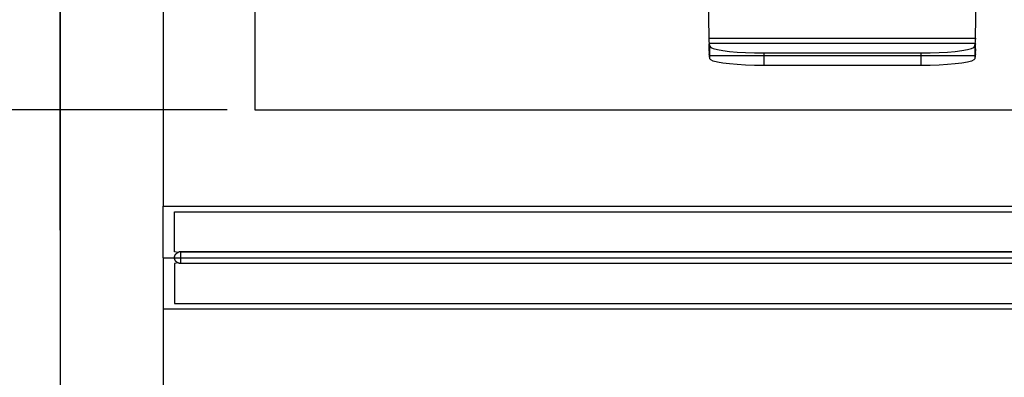
# Model space of a CAD drawing. Extents: x -132 to 132, y -32 to 33.
# Drawn here: x -119 to -108, y -7 to -3 of the extents above; entities that cross this region are included whole.
import ezdxf

# ---------------------------------------------------------------- set-up
doc = ezdxf.new("R2010")
doc.units = 0
doc.header["$MEASUREMENT"] = 0
doc.layers.get('0').update_dxf_attribs({"linetype": 'CONTINUOUS'})

msp = doc.modelspace()

# ---------------------------------------------------------------- linework, layer by layer
at = {"color": 250}
for p, q in [((-118.575, -5.593), (-118.575, 31.524)), ((-116.751, -4.277), (-124.476, -4.277))]:
    msp.add_line(p, q, dxfattribs=at)
for p, q in [((-116.45, 1.606), (-116.45, -4.277)), ((-111.488, -3.494), (-111.577, 1.606)), ((-108.578, -3.494), (-108.489, 1.606)), ((-118.575, 0.972), (-118.575, -13.215)), ((-117.45, 0.927), (-117.45, -5.331)), ((-111.488, -3.494), (-108.578, -3.494)), ((-111.488, -3.494), (-111.488, -3.5)), ((-108.578, -3.5), (-111.488, -3.5)), ((-111.487, -3.508), (-111.488, -3.5)), ((-111.487, -3.52), (-111.487, -3.508)), ((-111.487, -3.531), (-111.487, -3.52)), ((-111.486, -3.531), (-111.487, -3.531)), ((-111.486, -3.54), (-111.486, -3.531)), ((-111.485, -3.547), (-111.486, -3.54)), ((-111.485, -3.55), (-111.485, -3.547)), ((-108.581, -3.547), (-108.58, -3.54)), ((-108.581, -3.55), (-108.581, -3.547)), ((-108.58, -3.54), (-108.58, -3.531)), ((-108.579, -3.531), (-108.58, -3.531)), ((-108.578, -3.5), (-108.579, -3.508)), ((-108.579, -3.52), (-108.579, -3.508)), ((-108.579, -3.531), (-108.579, -3.52)), ((-108.578, -3.494), (-108.578, -3.5)), ((-111.487, -3.56), (-111.485, -3.55)), ((-111.486, -3.613), (-111.487, -3.56)), ((-111.486, -3.635), (-111.486, -3.613)), ((-111.485, -3.618), (-111.486, -3.635)), ((-111.485, -3.649), (-111.486, -3.635)), ((-111.486, -3.654), (-111.485, -3.649)), ((-111.485, -3.668), (-111.486, -3.654)), ((-111.48, -3.583), (-111.485, -3.55)), ((-111.485, -3.55), (-108.581, -3.55)), ((-111.485, -3.618), (-111.485, -3.55)), ((-111.485, -3.649), (-111.485, -3.618)), ((-111.48, -3.583), (-111.47, -3.596)), ((-111.48, -3.687), (-111.48, -3.583)), ((-111.47, -3.596), (-111.442, -3.609)), ((-111.442, -3.609), (-111.398, -3.62)), ((-111.398, -3.62), (-111.339, -3.631)), ((-111.339, -3.631), (-111.266, -3.64)), ((-111.266, -3.64), (-111.182, -3.647)), ((-111.182, -3.647), (-111.09, -3.653)), ((-111.09, -3.653), (-110.991, -3.656)), ((-109.075, -3.656), (-108.976, -3.653)), ((-108.976, -3.653), (-108.884, -3.647)), ((-108.884, -3.647), (-108.8, -3.64)), ((-108.8, -3.64), (-108.727, -3.631)), ((-108.727, -3.631), (-108.668, -3.62)), ((-108.668, -3.62), (-108.624, -3.609)), ((-108.624, -3.609), (-108.596, -3.596)), ((-108.596, -3.596), (-108.585, -3.583)), ((-108.585, -3.583), (-108.581, -3.55)), ((-108.585, -3.583), (-108.585, -3.687)), ((-108.581, -3.55), (-108.579, -3.56)), ((-108.581, -3.55), (-108.581, -3.649)), ((-108.58, -3.635), (-108.581, -3.649)), ((-108.581, -3.649), (-108.58, -3.654)), ((-108.58, -3.654), (-108.581, -3.668)), ((-108.58, -3.613), (-108.579, -3.56)), ((-108.58, -3.613), (-108.58, -3.635)), ((-111.486, -3.67), (-111.485, -3.668)), ((-111.485, -3.68), (-111.486, -3.67)), ((-111.485, -3.687), (-111.485, -3.68)), ((-111.48, -3.72), (-111.485, -3.687)), ((-111.48, -3.687), (-111.485, -3.687)), ((-111.48, -3.72), (-111.48, -3.687)), ((-110.89, -3.687), (-111.48, -3.687)), ((-111.47, -3.733), (-111.48, -3.72)), ((-111.442, -3.745), (-111.47, -3.733)), ((-111.398, -3.757), (-111.442, -3.745)), ((-111.339, -3.768), (-111.398, -3.757)), ((-110.991, -3.656), (-110.89, -3.657)), ((-110.89, -3.657), (-109.176, -3.657)), ((-110.89, -3.657), (-110.89, -3.687)), ((-110.89, -3.687), (-110.89, -3.794)), ((-109.176, -3.687), (-110.89, -3.687)), ((-109.176, -3.657), (-109.075, -3.656)), ((-109.176, -3.657), (-109.176, -3.687)), ((-109.176, -3.687), (-109.176, -3.794)), ((-108.585, -3.687), (-109.176, -3.687)), ((-108.668, -3.757), (-108.727, -3.768)), ((-108.624, -3.745), (-108.668, -3.757)), ((-108.596, -3.733), (-108.624, -3.745)), ((-108.585, -3.72), (-108.596, -3.733)), ((-108.581, -3.687), (-108.585, -3.72)), ((-108.585, -3.687), (-108.585, -3.72)), ((-108.581, -3.687), (-108.585, -3.687)), ((-108.581, -3.668), (-108.58, -3.67)), ((-108.58, -3.67), (-108.581, -3.68)), ((-108.581, -3.68), (-108.581, -3.687)), ((-111.266, -3.777), (-111.339, -3.768)), ((-111.182, -3.784), (-111.266, -3.777)), ((-111.09, -3.789), (-111.182, -3.784)), ((-110.991, -3.793), (-111.09, -3.789)), ((-110.89, -3.794), (-110.991, -3.793)), ((-109.176, -3.794), (-110.89, -3.794)), ((-109.075, -3.793), (-109.176, -3.794)), ((-108.976, -3.789), (-109.075, -3.793)), ((-108.884, -3.784), (-108.976, -3.789)), ((-108.8, -3.777), (-108.884, -3.784)), ((-108.727, -3.768), (-108.8, -3.777)), ((-116.45, -4.277), (-56.575, -4.277)), ((-117.45, -5.894), (-117.45, -5.331)), ((-117.45, -5.331), (-56.575, -5.331)), ((-117.325, -5.831), (-117.325, -5.394)), ((-117.325, -5.394), (-78.204, -5.394)), ((-117.45, -5.894), (-117.325, -5.894)), ((-117.45, -5.894), (-117.45, -6.456)), ((-117.286, -5.836), (-117.325, -5.831)), ((-117.325, -5.884), (-117.324, -5.882)), ((-117.325, -5.886), (-117.325, -5.884)), ((-117.325, -5.888), (-117.325, -5.886)), ((-117.325, -5.89), (-117.325, -5.888)), ((-117.325, -5.892), (-117.325, -5.89)), ((-117.325, -5.894), (-117.325, -5.892)), ((-117.325, -5.896), (-117.325, -5.894)), ((-117.325, -5.894), (-117.26, -5.894)), ((-117.325, -5.898), (-117.325, -5.896)), ((-117.325, -5.9), (-117.325, -5.898)), ((-117.325, -5.902), (-117.325, -5.9)), ((-117.325, -5.904), (-117.325, -5.902)), ((-117.324, -5.905), (-117.325, -5.904)), ((-117.324, -5.88), (-117.323, -5.878)), ((-117.324, -5.882), (-117.324, -5.88)), ((-117.324, -5.907), (-117.324, -5.905)), ((-117.323, -5.909), (-117.324, -5.907)), ((-117.323, -5.876), (-117.322, -5.874)), ((-117.323, -5.878), (-117.323, -5.876)), ((-117.323, -5.911), (-117.323, -5.909)), ((-117.322, -5.913), (-117.323, -5.911)), ((-117.322, -5.873), (-117.321, -5.871)), ((-117.322, -5.874), (-117.322, -5.873)), ((-117.322, -5.915), (-117.322, -5.913)), ((-117.321, -5.871), (-117.32, -5.869)), ((-117.32, -5.869), (-117.319, -5.867)), ((-117.319, -5.867), (-117.318, -5.865)), ((-117.318, -5.865), (-117.317, -5.864)), ((-117.317, -5.864), (-117.316, -5.862)), ((-117.316, -5.862), (-117.315, -5.86)), ((-117.315, -5.86), (-117.314, -5.859)), ((-117.314, -5.859), (-117.313, -5.857)), ((-117.313, -5.857), (-117.312, -5.855)), ((-117.312, -5.855), (-117.311, -5.854)), ((-117.311, -5.854), (-117.309, -5.852)), ((-117.309, -5.852), (-117.308, -5.851)), ((-117.308, -5.851), (-117.306, -5.85)), ((-117.306, -5.85), (-117.305, -5.848)), ((-117.305, -5.848), (-117.303, -5.847)), ((-117.303, -5.847), (-117.302, -5.846)), ((-117.302, -5.846), (-117.3, -5.844)), ((-117.3, -5.844), (-117.299, -5.843)), ((-117.299, -5.843), (-117.297, -5.842)), ((-117.297, -5.842), (-117.295, -5.841)), ((-117.295, -5.841), (-117.294, -5.84)), ((-117.294, -5.84), (-117.292, -5.839)), ((-117.292, -5.839), (-117.29, -5.838)), ((-117.29, -5.838), (-117.288, -5.837)), ((-117.288, -5.837), (-117.286, -5.836)), ((-117.284, -5.836), (-117.286, -5.836)), ((-117.282, -5.835), (-117.284, -5.836)), ((-117.281, -5.834), (-117.282, -5.835)), ((-117.279, -5.834), (-117.281, -5.834)), ((-117.277, -5.833), (-117.279, -5.834)), ((-117.275, -5.833), (-117.277, -5.833)), ((-117.273, -5.832), (-117.275, -5.833)), ((-117.271, -5.832), (-117.273, -5.832)), ((-117.269, -5.832), (-117.271, -5.832)), ((-117.267, -5.832), (-117.269, -5.832)), ((-59.013, -5.832), (-117.268, -5.832)), ((-117.265, -5.831), (-117.267, -5.832)), ((-117.262, -5.831), (-117.265, -5.831)), ((-117.262, -5.831), (-117.26, -5.831)), ((-117.26, -5.831), (-106.926, -5.831)), ((-117.26, -5.831), (-117.26, -5.894)), ((-117.26, -5.894), (-117.26, -5.956)), ((-117.26, -5.894), (-106.926, -5.894)), ((-117.286, -5.951), (-117.325, -5.956)), ((-117.325, -5.956), (-117.325, -6.394)), ((-117.321, -5.917), (-117.322, -5.915)), ((-117.32, -5.919), (-117.321, -5.917)), ((-117.319, -5.92), (-117.32, -5.919)), ((-117.318, -5.922), (-117.319, -5.92)), ((-117.317, -5.924), (-117.318, -5.922)), ((-117.316, -5.926), (-117.317, -5.924)), ((-117.315, -5.927), (-117.316, -5.926)), ((-117.314, -5.929), (-117.315, -5.927)), ((-117.313, -5.931), (-117.314, -5.929)), ((-117.312, -5.932), (-117.313, -5.931)), ((-117.311, -5.934), (-117.312, -5.932)), ((-117.309, -5.935), (-117.311, -5.934)), ((-117.308, -5.937), (-117.309, -5.935)), ((-117.306, -5.938), (-117.308, -5.937)), ((-117.305, -5.939), (-117.306, -5.938)), ((-117.303, -5.941), (-117.305, -5.939)), ((-117.302, -5.942), (-117.303, -5.941)), ((-117.3, -5.943), (-117.302, -5.942)), ((-117.299, -5.944), (-117.3, -5.943)), ((-117.297, -5.945), (-117.299, -5.944)), ((-117.295, -5.947), (-117.297, -5.945)), ((-117.294, -5.948), (-117.295, -5.947)), ((-117.292, -5.949), (-117.294, -5.948)), ((-117.29, -5.949), (-117.292, -5.949)), ((-117.288, -5.95), (-117.29, -5.949)), ((-117.286, -5.951), (-117.288, -5.95)), ((-117.284, -5.952), (-117.286, -5.951)), ((-117.282, -5.953), (-117.284, -5.952)), ((-117.281, -5.953), (-117.282, -5.953)), ((-117.279, -5.954), (-117.281, -5.953)), ((-117.277, -5.954), (-117.279, -5.954)), ((-117.275, -5.955), (-117.277, -5.954)), ((-117.273, -5.955), (-117.275, -5.955)), ((-117.271, -5.956), (-117.273, -5.955)), ((-117.269, -5.956), (-117.271, -5.956)), ((-117.267, -5.956), (-117.269, -5.956)), ((-117.265, -5.956), (-117.267, -5.956)), ((-117.262, -5.956), (-117.265, -5.956)), ((-117.26, -5.956), (-117.262, -5.956)), ((-106.926, -5.956), (-117.26, -5.956)), ((-117.325, -6.394), (-106.692, -6.394)), ((-117.45, -6.456), (-117.45, -13.167)), ((-56.575, -6.456), (-117.45, -6.456))]:
    msp.add_line(p, q)

doc.saveas('drawing.dxf')
